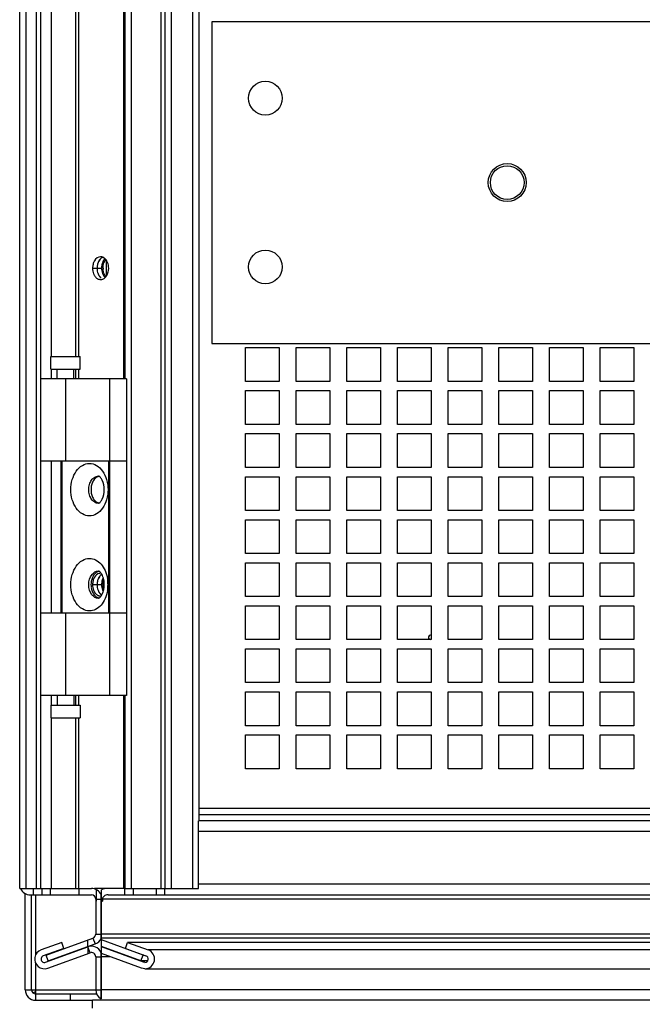
# Paper-space layout '177R0036_1_3' of a CAD drawing. Units: millimetres. Extents: x 0 to 841, y 0 to 594.
# Drawn here: x 444 to 473, y 89 to 135 of the extents above; entities that cross this region are included whole.
import ezdxf

# ---------------------------------------------------------------- set-up
doc = ezdxf.new("R2010")
doc.units = ezdxf.units.MM
doc.header["$LTSCALE"] = 46.255
doc.layers.get('0').update_dxf_attribs({"linetype": 'CONTINUOUS'})
for name, color, linetype in [('0004___ALL_AXES_PRT', 7, 'CONTINUOUS'), ('AXIS', 7, 'CONTINUOUS'), ('ROUNDS', 7, 'CONTINUOUS')]:
    doc.layers.add(name, color=color, linetype=linetype)

psp = doc.layouts.new('177R0036_1_3')

# ---------------------------------------------------------------- linework, layer by layer
at = {"color": 3, "linetype": 'CONTINUOUS'}
for p, q in [((443.551, 94.315), (443.551, 483.115)), ((443.851, 94.315), (443.851, 483.115)), ((444.351, 94.315), (444.351, 483.115)), ((448.851, 94.315), (448.851, 483.115)), ((450.251, 94.315), (450.251, 483.115)), ((450.451, 94.315), (450.451, 483.115)), ((450.751, 94.315), (450.751, 483.115)), ((451.751, 94.315), (451.751, 483.115)), ((452.051, 97.515), (452.051, 479.915)), ((444.551, 118.465), (444.551, 223.465)), ((448.493, 118.465), (448.493, 223.465)), ((448.551, 118.465), (448.551, 223.465)), ((445.051, 119.525), (445.051, 222.405)), ((446.209, 119.525), (446.209, 222.405)), ((446.35, 119.525), (446.35, 222.405)), ((551.051, 135.39), (452.651, 135.39)), ((452.651, 135.39), (452.651, 120.15)), ((452.651, 120.15), (551.051, 120.15)), ((454.251, 119.95), (455.851, 119.95)), ((454.251, 118.35), (454.251, 119.95)), ((455.851, 119.95), (455.851, 118.35)), ((456.651, 119.95), (458.251, 119.95)), ((456.651, 118.35), (456.651, 119.95)), ((458.251, 119.95), (458.251, 118.35)), ((459.051, 119.95), (460.651, 119.95)), ((459.051, 118.35), (459.051, 119.95)), ((460.651, 119.95), (460.651, 118.35)), ((461.451, 119.95), (463.051, 119.95)), ((461.451, 118.35), (461.451, 119.95)), ((463.051, 119.95), (463.051, 118.35)), ((463.851, 119.95), (465.451, 119.95)), ((463.851, 118.35), (463.851, 119.95)), ((465.451, 119.95), (465.451, 118.35)), ((466.251, 119.95), (467.851, 119.95)), ((466.251, 118.35), (466.251, 119.95)), ((467.851, 119.95), (467.851, 118.35)), ((468.651, 119.95), (470.251, 119.95)), ((468.651, 118.35), (468.651, 119.95)), ((470.251, 119.95), (470.251, 118.35)), ((471.051, 119.95), (472.651, 119.95)), ((471.051, 118.35), (471.051, 119.95)), ((472.651, 119.95), (472.651, 118.35)), ((445.051, 118.465), (445.051, 118.925)), ((446.209, 118.465), (446.209, 118.925)), ((446.35, 118.465), (446.35, 118.925)), ((455.851, 118.35), (454.251, 118.35)), ((458.251, 118.35), (456.651, 118.35)), ((460.651, 118.35), (459.051, 118.35)), ((463.051, 118.35), (461.451, 118.35)), ((465.451, 118.35), (463.851, 118.35)), ((467.851, 118.35), (466.251, 118.35)), ((470.251, 118.35), (468.651, 118.35)), ((472.651, 118.35), (471.051, 118.35)), ((454.251, 117.91), (455.851, 117.91)), ((454.251, 116.31), (454.251, 117.91)), ((455.851, 117.91), (455.851, 116.31)), ((456.651, 117.91), (458.251, 117.91)), ((456.651, 116.31), (456.651, 117.91)), ((458.251, 117.91), (458.251, 116.31)), ((459.051, 117.91), (460.651, 117.91)), ((459.051, 116.31), (459.051, 117.91)), ((460.651, 117.91), (460.651, 116.31)), ((461.451, 117.91), (463.051, 117.91)), ((461.451, 116.31), (461.451, 117.91)), ((463.051, 117.91), (463.051, 116.31)), ((463.851, 117.91), (465.451, 117.91)), ((463.851, 116.31), (463.851, 117.91)), ((465.451, 117.91), (465.451, 116.31)), ((466.251, 117.91), (467.851, 117.91)), ((466.251, 116.31), (466.251, 117.91)), ((467.851, 117.91), (467.851, 116.31)), ((468.651, 117.91), (470.251, 117.91)), ((468.651, 116.31), (468.651, 117.91)), ((470.251, 117.91), (470.251, 116.31)), ((471.051, 117.91), (472.651, 117.91)), ((471.051, 116.31), (471.051, 117.91)), ((472.651, 117.91), (472.651, 116.31)), ((455.851, 116.31), (454.251, 116.31)), ((458.251, 116.31), (456.651, 116.31)), ((460.651, 116.31), (459.051, 116.31)), ((463.051, 116.31), (461.451, 116.31)), ((465.451, 116.31), (463.851, 116.31)), ((467.851, 116.31), (466.251, 116.31)), ((470.251, 116.31), (468.651, 116.31)), ((472.651, 116.31), (471.051, 116.31)), ((454.251, 115.87), (455.851, 115.87)), ((454.251, 114.27), (454.251, 115.87)), ((455.851, 115.87), (455.851, 114.27)), ((456.651, 115.87), (458.251, 115.87)), ((456.651, 114.27), (456.651, 115.87)), ((458.251, 115.87), (458.251, 114.27)), ((459.051, 115.87), (460.651, 115.87)), ((459.051, 114.27), (459.051, 115.87)), ((460.651, 115.87), (460.651, 114.27)), ((461.451, 115.87), (463.051, 115.87)), ((461.451, 114.27), (461.451, 115.87)), ((463.051, 115.87), (463.051, 114.27)), ((463.851, 115.87), (465.451, 115.87)), ((463.851, 114.27), (463.851, 115.87)), ((465.451, 115.87), (465.451, 114.27)), ((466.251, 115.87), (467.851, 115.87)), ((466.251, 114.27), (466.251, 115.87)), ((467.851, 115.87), (467.851, 114.27)), ((468.651, 115.87), (470.251, 115.87)), ((468.651, 114.27), (468.651, 115.87)), ((470.251, 115.87), (470.251, 114.27)), ((471.051, 115.87), (472.651, 115.87)), ((471.051, 114.27), (471.051, 115.87)), ((472.651, 115.87), (472.651, 114.27)), ((444.551, 107.365), (444.551, 114.565)), ((445.051, 107.365), (445.051, 114.565)), ((455.851, 114.27), (454.251, 114.27)), ((458.251, 114.27), (456.651, 114.27)), ((460.651, 114.27), (459.051, 114.27)), ((463.051, 114.27), (461.451, 114.27)), ((465.451, 114.27), (463.851, 114.27)), ((467.851, 114.27), (466.251, 114.27)), ((470.251, 114.27), (468.651, 114.27)), ((472.651, 114.27), (471.051, 114.27)), ((454.251, 113.83), (455.851, 113.83)), ((454.251, 112.23), (454.251, 113.83)), ((455.851, 113.83), (455.851, 112.23)), ((456.651, 113.83), (458.251, 113.83)), ((456.651, 112.23), (456.651, 113.83)), ((458.251, 113.83), (458.251, 112.23)), ((459.051, 113.83), (460.651, 113.83)), ((459.051, 112.23), (459.051, 113.83)), ((460.651, 113.83), (460.651, 112.23)), ((461.451, 113.83), (463.051, 113.83)), ((461.451, 112.23), (461.451, 113.83)), ((463.051, 113.83), (463.051, 112.23)), ((463.851, 113.83), (465.451, 113.83)), ((463.851, 112.23), (463.851, 113.83)), ((465.451, 113.83), (465.451, 112.23)), ((466.251, 113.83), (467.851, 113.83)), ((466.251, 112.23), (466.251, 113.83)), ((467.851, 113.83), (467.851, 112.23)), ((468.651, 113.83), (470.251, 113.83)), ((468.651, 112.23), (468.651, 113.83)), ((470.251, 113.83), (470.251, 112.23)), ((471.051, 113.83), (472.651, 113.83)), ((471.051, 112.23), (471.051, 113.83)), ((472.651, 113.83), (472.651, 112.23)), ((455.851, 112.23), (454.251, 112.23)), ((458.251, 112.23), (456.651, 112.23)), ((460.651, 112.23), (459.051, 112.23)), ((463.051, 112.23), (461.451, 112.23)), ((465.451, 112.23), (463.851, 112.23)), ((467.851, 112.23), (466.251, 112.23)), ((470.251, 112.23), (468.651, 112.23)), ((472.651, 112.23), (471.051, 112.23)), ((454.251, 111.79), (455.851, 111.79)), ((454.251, 110.19), (454.251, 111.79)), ((455.851, 111.79), (455.851, 110.19)), ((456.651, 111.79), (458.251, 111.79)), ((456.651, 110.19), (456.651, 111.79)), ((458.251, 111.79), (458.251, 110.19)), ((459.051, 111.79), (460.651, 111.79)), ((459.051, 110.19), (459.051, 111.79)), ((460.651, 111.79), (460.651, 110.19)), ((461.451, 111.79), (463.051, 111.79)), ((461.451, 110.19), (461.451, 111.79)), ((463.051, 111.79), (463.051, 110.19)), ((463.851, 111.79), (465.451, 111.79)), ((463.851, 110.19), (463.851, 111.79)), ((465.451, 111.79), (465.451, 110.19)), ((466.251, 111.79), (467.851, 111.79)), ((466.251, 110.19), (466.251, 111.79)), ((467.851, 111.79), (467.851, 110.19)), ((468.651, 111.79), (470.251, 111.79)), ((468.651, 110.19), (468.651, 111.79)), ((470.251, 111.79), (470.251, 110.19)), ((471.051, 111.79), (472.651, 111.79)), ((471.051, 110.19), (471.051, 111.79)), ((472.651, 111.79), (472.651, 110.19)), ((455.851, 110.19), (454.251, 110.19)), ((458.251, 110.19), (456.651, 110.19)), ((460.651, 110.19), (459.051, 110.19)), ((463.051, 110.19), (461.451, 110.19)), ((465.451, 110.19), (463.851, 110.19)), ((467.851, 110.19), (466.251, 110.19)), ((470.251, 110.19), (468.651, 110.19)), ((472.651, 110.19), (471.051, 110.19)), ((454.251, 109.75), (455.851, 109.75)), ((454.251, 108.15), (454.251, 109.75)), ((455.851, 109.75), (455.851, 108.15)), ((456.651, 109.75), (458.251, 109.75)), ((456.651, 108.15), (456.651, 109.75)), ((458.251, 109.75), (458.251, 108.15)), ((459.051, 109.75), (460.651, 109.75)), ((459.051, 108.15), (459.051, 109.75)), ((460.651, 109.75), (460.651, 108.15)), ((461.451, 109.75), (463.051, 109.75)), ((461.451, 108.15), (461.451, 109.75)), ((463.051, 109.75), (463.051, 108.15)), ((463.851, 109.75), (465.451, 109.75)), ((463.851, 108.15), (463.851, 109.75)), ((465.451, 109.75), (465.451, 108.15)), ((466.251, 109.75), (467.851, 109.75)), ((466.251, 108.15), (466.251, 109.75)), ((467.851, 109.75), (467.851, 108.15)), ((468.651, 109.75), (470.251, 109.75)), ((468.651, 108.15), (468.651, 109.75)), ((470.251, 109.75), (470.251, 108.15)), ((471.051, 109.75), (472.651, 109.75)), ((471.051, 108.15), (471.051, 109.75)), ((472.651, 109.75), (472.651, 108.15)), ((455.851, 108.15), (454.251, 108.15)), ((458.251, 108.15), (456.651, 108.15)), ((460.651, 108.15), (459.051, 108.15)), ((463.051, 108.15), (461.451, 108.15)), ((465.451, 108.15), (463.851, 108.15)), ((467.851, 108.15), (466.251, 108.15)), ((470.251, 108.15), (468.651, 108.15)), ((472.651, 108.15), (471.051, 108.15)), ((454.251, 107.71), (455.851, 107.71)), ((454.251, 106.11), (454.251, 107.71)), ((455.851, 107.71), (455.851, 106.11)), ((456.651, 107.71), (458.251, 107.71)), ((456.651, 106.11), (456.651, 107.71)), ((458.251, 107.71), (458.251, 106.11)), ((459.051, 107.71), (460.651, 107.71)), ((459.051, 106.11), (459.051, 107.71)), ((460.651, 107.71), (460.651, 106.11)), ((461.451, 107.71), (463.051, 107.71)), ((461.451, 106.11), (461.451, 107.71)), ((463.051, 107.71), (463.051, 106.11)), ((463.851, 107.71), (465.451, 107.71)), ((463.851, 106.11), (463.851, 107.71)), ((465.451, 107.71), (465.451, 106.11)), ((466.251, 107.71), (467.851, 107.71)), ((466.251, 106.11), (466.251, 107.71)), ((467.851, 107.71), (467.851, 106.11)), ((468.651, 107.71), (470.251, 107.71)), ((468.651, 106.11), (468.651, 107.71)), ((470.251, 107.71), (470.251, 106.11)), ((471.051, 107.71), (472.651, 107.71)), ((471.051, 106.11), (471.051, 107.71)), ((472.651, 107.71), (472.651, 106.11)), ((455.851, 106.11), (454.251, 106.11)), ((458.251, 106.11), (456.651, 106.11)), ((460.651, 106.11), (459.051, 106.11)), ((463.051, 106.11), (461.451, 106.11)), ((465.451, 106.11), (463.851, 106.11)), ((467.851, 106.11), (466.251, 106.11)), ((470.251, 106.11), (468.651, 106.11)), ((472.651, 106.11), (471.051, 106.11)), ((454.251, 105.67), (455.851, 105.67)), ((454.251, 104.07), (454.251, 105.67)), ((455.851, 105.67), (455.851, 104.07)), ((456.651, 105.67), (458.251, 105.67)), ((456.651, 104.07), (456.651, 105.67)), ((458.251, 105.67), (458.251, 104.07)), ((459.051, 105.67), (460.651, 105.67)), ((459.051, 104.07), (459.051, 105.67)), ((460.651, 105.67), (460.651, 104.07)), ((461.451, 105.67), (463.051, 105.67)), ((461.451, 104.07), (461.451, 105.67)), ((463.051, 105.67), (463.051, 104.07)), ((463.851, 105.67), (465.451, 105.67)), ((463.851, 104.07), (463.851, 105.67)), ((465.451, 105.67), (465.451, 104.07)), ((466.251, 105.67), (467.851, 105.67)), ((466.251, 104.07), (466.251, 105.67)), ((467.851, 105.67), (467.851, 104.07)), ((468.651, 105.67), (470.251, 105.67)), ((468.651, 104.07), (468.651, 105.67)), ((470.251, 105.67), (470.251, 104.07)), ((471.051, 105.67), (472.651, 105.67)), ((471.051, 104.07), (471.051, 105.67)), ((472.651, 105.67), (472.651, 104.07)), ((455.851, 104.07), (454.251, 104.07)), ((458.251, 104.07), (456.651, 104.07)), ((460.651, 104.07), (459.051, 104.07)), ((463.051, 104.07), (461.451, 104.07)), ((465.451, 104.07), (463.851, 104.07)), ((467.851, 104.07), (466.251, 104.07)), ((470.251, 104.07), (468.651, 104.07)), ((472.651, 104.07), (471.051, 104.07)), ((454.251, 103.63), (455.851, 103.63)), ((454.251, 102.03), (454.251, 103.63)), ((455.851, 103.63), (455.851, 102.03)), ((456.651, 103.63), (458.251, 103.63)), ((456.651, 102.03), (456.651, 103.63)), ((458.251, 103.63), (458.251, 102.03)), ((459.051, 103.63), (460.651, 103.63)), ((459.051, 102.03), (459.051, 103.63)), ((460.651, 103.63), (460.651, 102.03)), ((461.451, 103.63), (463.051, 103.63)), ((461.451, 102.03), (461.451, 103.63)), ((463.051, 103.63), (463.051, 102.03)), ((463.851, 103.63), (465.451, 103.63)), ((463.851, 102.03), (463.851, 103.63)), ((465.451, 103.63), (465.451, 102.03)), ((466.251, 103.63), (467.851, 103.63)), ((466.251, 102.03), (466.251, 103.63)), ((467.851, 103.63), (467.851, 102.03)), ((468.651, 103.63), (470.251, 103.63)), ((468.651, 102.03), (468.651, 103.63)), ((470.251, 103.63), (470.251, 102.03)), ((471.051, 103.63), (472.651, 103.63)), ((471.051, 102.03), (471.051, 103.63)), ((472.651, 103.63), (472.651, 102.03)), ((444.551, 94.315), (444.551, 103.465)), ((445.051, 103.005), (445.051, 103.465)), ((446.209, 103.005), (446.209, 103.465)), ((446.35, 103.005), (446.35, 103.465)), ((448.493, 94.315), (448.493, 103.465)), ((448.551, 94.315), (448.551, 103.465)), ((445.051, 94.315), (445.051, 102.405)), ((446.209, 94.315), (446.209, 102.405)), ((446.35, 94.315), (446.35, 102.405)), ((455.851, 102.03), (454.251, 102.03)), ((458.251, 102.03), (456.651, 102.03)), ((460.651, 102.03), (459.051, 102.03)), ((463.051, 102.03), (461.451, 102.03)), ((465.451, 102.03), (463.851, 102.03)), ((467.851, 102.03), (466.251, 102.03)), ((470.251, 102.03), (468.651, 102.03)), ((472.651, 102.03), (471.051, 102.03)), ((454.251, 101.59), (455.851, 101.59)), ((454.251, 99.99), (454.251, 101.59)), ((455.851, 101.59), (455.851, 99.99)), ((456.651, 101.59), (458.251, 101.59)), ((456.651, 99.99), (456.651, 101.59)), ((458.251, 101.59), (458.251, 99.99)), ((459.051, 101.59), (460.651, 101.59)), ((459.051, 99.99), (459.051, 101.59)), ((460.651, 101.59), (460.651, 99.99)), ((461.451, 101.59), (463.051, 101.59)), ((461.451, 99.99), (461.451, 101.59)), ((463.051, 101.59), (463.051, 99.99)), ((463.851, 101.59), (465.451, 101.59)), ((463.851, 99.99), (463.851, 101.59)), ((465.451, 101.59), (465.451, 99.99)), ((466.251, 101.59), (467.851, 101.59)), ((466.251, 99.99), (466.251, 101.59)), ((467.851, 101.59), (467.851, 99.99)), ((468.651, 101.59), (470.251, 101.59)), ((468.651, 99.99), (468.651, 101.59)), ((470.251, 101.59), (470.251, 99.99)), ((471.051, 101.59), (472.651, 101.59)), ((471.051, 99.99), (471.051, 101.59)), ((472.651, 101.59), (472.651, 99.99)), ((455.851, 99.99), (454.251, 99.99)), ((458.251, 99.99), (456.651, 99.99)), ((460.651, 99.99), (459.051, 99.99)), ((463.051, 99.99), (461.451, 99.99)), ((465.451, 99.99), (463.851, 99.99)), ((467.851, 99.99), (466.251, 99.99)), ((470.251, 99.99), (468.651, 99.99)), ((472.651, 99.99), (471.051, 99.99)), ((452.051, 98.115), (554.451, 98.115)), ((452.021, 94.315), (452.021, 97.515)), ((554.451, 97.515), (452.051, 97.515)), ((554.481, 97.015), (452.021, 97.015)), ((443.551, 94.315), (446.951, 94.315)), ((447.634, 94.315), (447.103, 94.315)), ((448.493, 94.315), (447.891, 94.315)), ((448.551, 94.315), (452.021, 94.315)), ((450.421, 94.015), (450.421, 94.315)), ((554.481, 94.515), (452.021, 94.515)), ((443.812, 89.515), (443.812, 94.085)), ((444.051, 94.015), (446.951, 94.015)), ((447.151, 93.815), (447.151, 92.155)), ((559.027, 93.815), (447.476, 93.815)), ((447.476, 93.815), (447.476, 93.715)), ((447.738, 94.015), (558.765, 94.015)), ((447.421, 93.715), (447.476, 93.715)), ((447.421, 91.88), (447.421, 93.715)), ((444.802, 91.16), (447.02, 91.967)), ((559.081, 92.155), (447.421, 92.155)), ((559.081, 91.967), (447.421, 91.967)), ((445.542, 91.759), (444.565, 91.403)), ((449.4, 91.16), (447.421, 91.88)), ((448.66, 91.759), (449.637, 91.403)), ((557.843, 91.759), (448.66, 91.759)), ((444.879, 90.539), (446.883, 91.268)), ((447.151, 91.08), (447.151, 89.515)), ((449.323, 90.539), (447.421, 91.231)), ((447.421, 89.077), (447.421, 91.231)), ((447.835, 91.08), (447.421, 91.08)), ((449.429, 91.16), (449.4, 91.16)), ((556.866, 91.403), (449.637, 91.403)), ((449.482, 90.512), (449.323, 90.539)), ((449.48, 90.511), (557.022, 90.511)), ((559.081, 89.515), (447.421, 89.515)), ((444.312, 89.015), (447.001, 89.015))]:
    psp.add_line(p, q, dxfattribs=at)
at = {"color": 7, "linetype": 'CONTINUOUS'}
for p, q in [((445.019, 119.525), (446.419, 119.525)), ((445.019, 118.925), (445.019, 119.525)), ((446.419, 118.925), (446.419, 119.525)), ((445.019, 118.925), (446.419, 118.925)), ((445.319, 118.465), (445.319, 118.925)), ((446.119, 118.465), (446.119, 118.925)), ((448.604, 118.465), (444.544, 118.465)), ((444.544, 118.465), (444.544, 114.565)), ((445.719, 118.465), (445.719, 114.565)), ((447.804, 118.465), (447.804, 103.465)), ((448.604, 118.465), (448.604, 103.465)), ((448.604, 114.565), (444.544, 114.565)), ((445.504, 114.565), (445.504, 107.365)), ((445.548, 114.565), (445.548, 107.365)), ((447.754, 114.565), (447.754, 107.365)), ((448.604, 107.365), (444.544, 107.365)), ((444.544, 107.365), (444.544, 103.465)), ((445.719, 107.365), (445.719, 103.465)), ((448.604, 103.465), (444.544, 103.465)), ((445.319, 103.465), (445.319, 103.005)), ((446.119, 103.465), (446.119, 103.005)), ((445.019, 103.005), (446.419, 103.005)), ((445.019, 103.005), (445.019, 102.405)), ((446.419, 103.005), (446.419, 102.405)), ((445.019, 102.405), (446.419, 102.405)), ((444.193, 94.315), (444.193, 94.015)), ((444.593, 94.315), (444.593, 94.015)), ((444.993, 94.315), (444.993, 94.015)), ((446.353, 94.315), (446.353, 94.015)), ((447.481, 94.315), (447.481, 94.273)), ((447.891, 94.315), (447.738, 94.315)), ((448.507, 94.315), (448.493, 94.315)), ((448.521, 94.315), (448.521, 94.015)), ((448.921, 94.315), (448.921, 94.015)), ((450.021, 94.315), (450.021, 94.015)), ((444.112, 89.515), (444.112, 94.015)), ((444.312, 91.169), (444.312, 94.015)), ((447.193, 93.715), (447.193, 94.252)), ((447.193, 93.815), (447.41, 93.815)), ((447.41, 91.955), (447.41, 94.015)), ((447.421, 93.715), (447.421, 94.252)), ((447.151, 93.715), (447.193, 93.715)), ((447.02, 91.967), (447.122, 91.685)), ((447.151, 92.155), (447.41, 92.155)), ((445.644, 91.477), (444.667, 91.121)), ((444.777, 90.821), (446.78, 91.55)), ((444.905, 90.878), (447.122, 91.685)), ((445.644, 91.477), (445.542, 91.759)), ((446.78, 91.561), (446.78, 91.88)), ((446.883, 91.268), (446.78, 91.55)), ((446.78, 91.55), (446.78, 91.231)), ((447.421, 91.231), (447.421, 91.88)), ((449.297, 90.878), (447.421, 91.561)), ((449.425, 90.821), (447.421, 91.55)), ((447.451, 91.55), (447.421, 91.55)), ((448.557, 91.477), (448.66, 91.759)), ((448.557, 91.477), (449.535, 91.121)), ((444.905, 90.878), (444.802, 91.16)), ((447.151, 91.08), (447.41, 91.08)), ((447.41, 89.077), (447.41, 91.28)), ((449.297, 90.878), (449.4, 91.16)), ((444.312, 89.353), (444.312, 90.763)), ((449.607, 90.878), (449.297, 90.878)), ((449.481, 90.811), (449.425, 90.821)), ((449.481, 90.821), (449.425, 90.821)), ((443.812, 89.515), (444.112, 89.515)), ((444.127, 89.515), (447.41, 89.515)), ((444.312, 89.397), (444.246, 89.397)), ((444.312, 89.315), (447.195, 89.315)), ((444.312, 89.015), (444.312, 89.315)), ((445.952, 89.015), (445.952, 89.315)), ((559.501, 89.015), (447.001, 89.015)), ((447.001, 88.635), (447.001, 89.015))]:
    psp.add_line(p, q, dxfattribs=at)
for centre in [(455.191, 131.77), (466.651, 127.77), (455.191, 123.77)]:
    psp.add_circle(centre, 0.8, dxfattribs=at)
for centre, radius, start, end in [((447.389, 113.519), 0.341, 103.3819, 107.888), ((447.389, 112.91), 0.341, 252.1122, 256.5616), ((447.389, 109.019), 0.341, 103.3819, 107.888), ((447.836, 108.715), 0.907, 170.8903, 189.1097), ((446.41, 108.715), 1.15, 352.93, 7.8888), ((446.009, 108.717), 1.727, 3.7538, 9.2491), ((445.977, 108.715), 1.759, 356.1305, 3.7612), ((446.01, 108.712), 1.726, 350.7442, 356.1371), ((447.389, 108.41), 0.341, 252.1122, 256.5616), ((446.951, 93.815), 0.5, 23.5782, 90), ((446.951, 92.155), 0.5, 290, 336.4218), ((446.951, 91.08), 0.5, 23.5782, 110), ((444.722, 90.971), 0.16, 110, 290), ((444.312, 89.515), 0.2, 180, 270), ((444.244, 101.233), 11.836, 269.8698, 270.0123)]:
    psp.add_arc(centre, radius, start, end, dxfattribs=at)
at = {"color": 3, "linetype": 'CONTINUOUS'}
for centre, radius, start, end in [((444.051, 94.515), 0.5, 203.5782, 270), ((446.951, 93.815), 0.2, 0, 90), ((446.951, 92.155), 0.2, 290, 360), ((444.722, 90.971), 0.46, 110, 290), ((446.951, 91.08), 0.2, 0, 110), ((444.312, 89.515), 0.5, 180, 270), ((447.651, 89.515), 0.5, 180, 241.0867)]:
    psp.add_arc(centre, radius, start, end, dxfattribs=at)
at = {"color": 7, "linetype": 'CONTINUOUS'}
for centre, major_axis, ratio, start_param, end_param in [((447.738, 93.815), (0.655, 0), 0.763636, 1.570796, 2.075428), ((449.48, 90.971), (0, 0.16), 1, -3.13256, -0.349066)]:
    psp.add_ellipse(centre, major_axis=major_axis, ratio=ratio, start_param=start_param, end_param=end_param, dxfattribs=at)
at = {"color": 3, "linetype": 'CONTINUOUS'}
for centre, major_axis, ratio, start_param, end_param in [((447.738, 93.815), (0.262, 0), 0.763636, 1.570796, 3.141593), ((449.48, 90.971), (0, 0.46), 1, -3.137285, -0.349066)]:
    psp.add_ellipse(centre, major_axis=major_axis, ratio=ratio, start_param=start_param, end_param=end_param, dxfattribs=at)
at = {"color": 7, "linetype": 'CONTINUOUS'}
for points, knots in [([(446.856, 111.97), (446.739, 111.97), (446.489, 112.046), (446.202, 112.336), (446.017, 112.743), (445.954, 113.215), (446.017, 113.686), (446.202, 114.094), (446.489, 114.384), (446.739, 114.46), (446.856, 114.46)], [0, 0, 0, 0, 0.104718, 0.222319, 0.356011, 0.500001, 0.643991, 0.777683, 0.895283, 1, 1, 1, 1]), ([(446.856, 114.46), (446.972, 114.46), (447.223, 114.384), (447.51, 114.094), (447.694, 113.686), (447.758, 113.215), (447.694, 112.743), (447.51, 112.336), (447.223, 112.046), (446.972, 111.97), (446.856, 111.97)], [0, 0, 0, 0, 0.104718, 0.222319, 0.356011, 0.500001, 0.643991, 0.777683, 0.895283, 1, 1, 1, 1]), ([(447.28, 112.57), (447.22, 112.57), (447.09, 112.609), (446.941, 112.759), (446.846, 112.971), (446.813, 113.215), (446.846, 113.459), (446.941, 113.67), (447.09, 113.821), (447.22, 113.86), (447.28, 113.86)], [0, 0, 0, 0, 0.104718, 0.222319, 0.356012, 0.500001, 0.643991, 0.777683, 0.895283, 1, 1, 1, 1]), ([(447.285, 113.844), (447.233, 113.827), (447.131, 113.764), (447.018, 113.616), (446.946, 113.426), (446.922, 113.215), (446.946, 113.004), (447.018, 112.814), (447.131, 112.665), (447.233, 112.603), (447.285, 112.586)], [0, 0, 0, 0, 0.106952, 0.226986, 0.359731, 0.5, 0.640269, 0.773014, 0.893048, 1, 1, 1, 1]), ([(447.308, 113.851), (447.304, 113.853), (447.295, 113.857), (447.285, 113.86), (447.28, 113.86)], [0, 0, 0, 0, 0.450533, 1, 1, 1, 1]), ([(447.307, 112.579), (447.333, 112.592), (447.396, 112.649), (447.521, 112.849), (447.589, 113.213), (447.522, 113.578), (447.397, 113.779), (447.334, 113.837), (447.308, 113.851)], [0, 0, 0, 0, 0.061482, 0.175659, 0.498964, 0.822841, 0.937721, 1, 1, 1, 1]), ([(447.28, 112.57), (447.281, 112.57), (447.29, 112.57), (447.3, 112.575), (447.307, 112.579)], [0, 0, 0, 0, 0.088443, 1, 1, 1, 1]), ([(446.856, 107.47), (446.739, 107.47), (446.489, 107.546), (446.202, 107.836), (446.017, 108.243), (445.954, 108.715), (446.017, 109.186), (446.202, 109.594), (446.489, 109.884), (446.739, 109.96), (446.856, 109.96)], [0, 0, 0, 0, 0.104718, 0.222319, 0.356011, 0.500001, 0.643991, 0.777683, 0.895283, 1, 1, 1, 1]), ([(446.856, 109.96), (446.955, 109.96), (447.166, 109.906), (447.428, 109.691), (447.621, 109.376), (447.692, 109.127), (447.714, 108.995)], [0, 0, 0, 0, 0.214223, 0.448907, 0.712401, 1, 1, 1, 1]), ([(446.977, 108.233), (446.872, 108.365), (446.776, 108.716), (446.873, 109.066), (446.978, 109.198)], [0, 0, 0, 0, 0.500159, 1, 1, 1, 1]), ([(446.978, 109.198), (447.016, 109.246), (447.106, 109.327), (447.224, 109.36), (447.28, 109.36)], [0, 0, 0, 0, 0.525614, 1, 1, 1, 1]), ([(447.285, 109.344), (447.233, 109.327), (447.131, 109.264), (447.06, 109.17), (447.029, 109.117)], [0, 0, 0, 0, 0.471185, 1, 1, 1, 1]), ([(447.308, 109.351), (447.304, 109.353), (447.295, 109.357), (447.285, 109.36), (447.28, 109.36)], [0, 0, 0, 0, 0.450533, 1, 1, 1, 1]), ([(447.414, 109.247), (447.404, 109.261), (447.374, 109.3), (447.337, 109.335), (447.308, 109.351)], [0, 0, 0, 0, 0.349047, 1, 1, 1, 1]), ([(447.549, 108.873), (447.545, 108.904), (447.524, 109.017), (447.485, 109.127), (447.444, 109.199)], [0, 0, 0, 0, 0.274729, 1, 1, 1, 1]), ([(447.029, 109.117), (447.019, 109.098), (446.978, 109.016), (446.952, 108.927), (446.941, 108.858)], [0, 0, 0, 0, 0.240856, 1, 1, 1, 1]), ([(447.714, 108.435), (447.692, 108.303), (447.621, 108.054), (447.428, 107.738), (447.166, 107.523), (446.955, 107.47), (446.856, 107.47)], [0, 0, 0, 0, 0.287599, 0.551092, 0.785776, 1, 1, 1, 1]), ([(446.941, 108.571), (446.945, 108.548), (446.963, 108.458), (446.996, 108.372), (447.029, 108.313)], [0, 0, 0, 0, 0.258889, 1, 1, 1, 1]), ([(447.029, 108.313), (447.06, 108.259), (447.131, 108.165), (447.233, 108.103), (447.285, 108.086)], [0, 0, 0, 0, 0.528815, 1, 1, 1, 1]), ([(447.444, 108.231), (447.457, 108.254), (447.511, 108.362), (447.54, 108.48), (447.552, 108.573)], [0, 0, 0, 0, 0.220832, 1, 1, 1, 1]), ([(447.28, 108.07), (447.224, 108.07), (447.105, 108.103), (447.015, 108.184), (446.977, 108.233)], [0, 0, 0, 0, 0.474219, 1, 1, 1, 1]), ([(447.28, 108.07), (447.281, 108.07), (447.29, 108.07), (447.3, 108.075), (447.307, 108.079)], [0, 0, 0, 0, 0.088443, 1, 1, 1, 1]), ([(447.307, 108.079), (447.314, 108.082), (447.356, 108.109), (447.389, 108.147), (447.413, 108.182)], [0, 0, 0, 0, 0.151727, 1, 1, 1, 1]), ([(444.214, 89.362), (444.212, 89.367), (444.212, 89.38), (444.215, 89.391), (444.217, 89.397)], [0, 0, 0, 0, 0.479312, 1, 1, 1, 1])]:
    psp.add_open_spline(points, degree=3, knots=knots, dxfattribs=at)
for points in [[(447.444, 109.199), (447.435, 109.215), (447.425, 109.231), (447.414, 109.247)], [(447.413, 108.182), (447.424, 108.197), (447.435, 108.214), (447.444, 108.231)]]:
    psp.add_open_spline(points, degree=3, dxfattribs=at)
at = {"layer": '0004___ALL_AXES_PRT', "color": 3, "linetype": 'CONTINUOUS'}
psp.add_circle((466.651, 127.77), 0.9, dxfattribs=at)
at = {"layer": 'AXIS', "color": 7, "linetype": 'CONTINUOUS'}
for p, q in [((447.004, 123.715), (447.428, 123.715)), ((447.224, 123.819), (447.223, 123.813)), ((447.224, 108.819), (447.223, 108.813)), ((447.004, 108.715), (447.428, 108.715))]:
    psp.add_line(p, q, dxfattribs=at)
at = {"layer": 'AXIS', "color": 3, "linetype": 'CONTINUOUS'}
for centre, radius, start, end in [((447.352, 123.907), 0.356, 50.7686, 57.21), ((447.753, 123.714), 0.748, 173.8537, 179.9766), ((448.175, 123.715), 0.747, 175.3858, 179.9854), ((448.243, 123.715), 0.744, 180.0098, 183.6496), ((447.177, 123.766), 0.582, 22.0861, 29.2028), ((447.022, 123.715), 0.746, 355.0895, 359.9834), ((447.417, 123.519), 0.351, 230.7301, 239.7592), ((448.038, 123.672), 0.603, 200.6974, 206.6292), ((447.386, 108.984), 0.271, 90.0677, 102.799), ((447.753, 108.714), 0.748, 173.8537, 179.9766), ((448.175, 108.715), 0.747, 175.3858, 179.9854), ((448.032, 108.76), 0.597, 151.9763, 159.3247), ((448.038, 108.672), 0.603, 200.6974, 206.6292), ((448.243, 108.715), 0.744, 180.0098, 183.6496), ((447.417, 108.519), 0.351, 230.7301, 239.7592), ((447.386, 108.446), 0.271, 257.201, 269.9323)]:
    psp.add_arc(centre, radius, start, end, dxfattribs=at)
at = {"layer": 'AXIS', "color": 7, "linetype": 'CONTINUOUS'}
for centre, radius, start, end in [((447.968, 123.714), 0.751, 171.9959, 179.9671), ((447.968, 123.714), 0.752, 172.4851, 179.9707), ((447.826, 123.672), 0.603, 200.6974, 206.6292), ((447.807, 123.664), 0.582, 202.0861, 209.2028), ((447.658, 123.553), 0.396, 223.9054, 230.7319), ((447.647, 123.542), 0.38, 226.9458, 233.1404), ((447.632, 108.907), 0.356, 122.6744, 129.2329), ((447.968, 108.714), 0.751, 171.9959, 179.9671), ((447.968, 108.714), 0.752, 172.4851, 179.9707), ((448.962, 108.715), 1.429, 174.5149, 185.6673), ((447.826, 108.672), 0.603, 200.6974, 206.6292), ((447.807, 108.664), 0.582, 202.0861, 209.2028), ((447.658, 108.553), 0.396, 223.9054, 230.7319), ((447.647, 108.542), 0.38, 226.9458, 233.1404), ((463.012, 106.215), 0.1, 60, 270)]:
    psp.add_arc(centre, radius, start, end, dxfattribs=at)
at = {"layer": 'AXIS', "color": 3, "linetype": 'CONTINUOUS'}
for points in [[(447.386, 124.255), (447.27, 124.255), (447.154, 124.163), (447.094, 124.063)], [(447.594, 124.159), (447.54, 124.108), (447.5, 124.04), (447.474, 123.971)], [(447.545, 123.971), (447.568, 124.033), (447.603, 124.093), (447.648, 124.142)], [(447.685, 124.05), (447.658, 124.1), (447.621, 124.146), (447.577, 124.182)], [(447.004, 123.715), (447.004, 123.623), (447.021, 123.53), (447.055, 123.445)], [(447.055, 123.985), (447.031, 123.924), (447.015, 123.86), (447.009, 123.795)], [(447.428, 123.715), (447.428, 123.628), (447.443, 123.54), (447.474, 123.459)], [(447.474, 123.971), (447.45, 123.908), (447.436, 123.841), (447.431, 123.775)], [(447.499, 123.715), (447.499, 123.801), (447.514, 123.89), (447.545, 123.971)], [(447.545, 123.459), (447.52, 123.526), (447.505, 123.597), (447.501, 123.668)], [(447.768, 123.715), (447.768, 123.806), (447.751, 123.9), (447.717, 123.985)], [(447.499, 123.402), (447.525, 123.351), (447.558, 123.303), (447.599, 123.265)], [(447.648, 123.287), (447.603, 123.336), (447.568, 123.397), (447.545, 123.459)], [(447.598, 123.265), (447.65, 123.315), (447.69, 123.378), (447.717, 123.445)], [(447.717, 123.445), (447.743, 123.51), (447.759, 123.581), (447.765, 123.651)], [(447.326, 109.248), (447.23, 109.226), (447.145, 109.148), (447.094, 109.063)], [(447.055, 108.985), (447.031, 108.924), (447.015, 108.86), (447.009, 108.795)], [(447.474, 108.971), (447.45, 108.908), (447.436, 108.841), (447.431, 108.775)], [(447.499, 108.715), (447.499, 108.801), (447.514, 108.89), (447.545, 108.971)], [(447.004, 108.715), (447.004, 108.623), (447.021, 108.53), (447.055, 108.445)], [(447.428, 108.715), (447.428, 108.628), (447.443, 108.54), (447.474, 108.459)], [(447.545, 108.459), (447.52, 108.526), (447.505, 108.597), (447.501, 108.668)]]:
    psp.add_open_spline(points, degree=3, dxfattribs=at)
at = {"layer": 'AXIS', "color": 7, "linetype": 'CONTINUOUS'}
for points in [[(447.407, 124.182), (447.345, 124.131), (447.298, 124.06), (447.268, 123.985)], [(447.216, 123.715), (447.216, 123.623), (447.233, 123.53), (447.268, 123.445)], [(447.268, 123.985), (447.246, 123.932), (447.232, 123.876), (447.224, 123.819)], [(447.287, 123.402), (447.312, 123.351), (447.346, 123.303), (447.387, 123.265)], [(447.268, 108.985), (447.246, 108.932), (447.232, 108.876), (447.224, 108.819)], [(447.407, 109.182), (447.345, 109.131), (447.298, 109.06), (447.268, 108.985)], [(447.216, 108.715), (447.216, 108.623), (447.233, 108.53), (447.268, 108.445)], [(447.287, 108.402), (447.312, 108.351), (447.346, 108.303), (447.387, 108.265)]]:
    psp.add_open_spline(points, degree=3, dxfattribs=at)
for points, knots in [([(447.398, 124.174), (447.378, 124.158), (447.342, 124.119), (447.313, 124.075), (447.3, 124.052)], [0, 0, 0, 0, 0.485502, 1, 1, 1, 1]), ([(447.466, 124.221), (447.454, 124.215), (447.43, 124.201), (447.408, 124.184), (447.398, 124.174)], [0, 0, 0, 0, 0.491898, 1, 1, 1, 1]), ([(447.488, 124.232), (447.474, 124.226), (447.446, 124.211), (447.42, 124.193), (447.407, 124.182)], [0, 0, 0, 0, 0.491092, 1, 1, 1, 1]), ([(447.3, 124.052), (447.293, 124.039), (447.279, 124.012), (447.267, 123.985), (447.262, 123.971)], [0, 0, 0, 0, 0.493562, 1, 1, 1, 1]), ([(447.299, 123.38), (447.309, 123.361), (447.332, 123.326), (447.358, 123.294), (447.373, 123.279)], [0, 0, 0, 0, 0.511419, 1, 1, 1, 1]), ([(447.466, 109.221), (447.454, 109.215), (447.43, 109.201), (447.408, 109.184), (447.398, 109.174)], [0, 0, 0, 0, 0.491898, 1, 1, 1, 1]), ([(447.3, 109.052), (447.293, 109.039), (447.279, 109.012), (447.267, 108.985), (447.262, 108.971)], [0, 0, 0, 0, 0.493562, 1, 1, 1, 1]), ([(447.398, 109.174), (447.378, 109.158), (447.342, 109.119), (447.313, 109.075), (447.3, 109.052)], [0, 0, 0, 0, 0.485502, 1, 1, 1, 1]), ([(447.299, 108.38), (447.309, 108.361), (447.332, 108.326), (447.358, 108.294), (447.373, 108.279)], [0, 0, 0, 0, 0.511419, 1, 1, 1, 1])]:
    psp.add_open_spline(points, degree=3, knots=knots, dxfattribs=at)
at = {"layer": 'AXIS', "color": 3, "linetype": 'CONTINUOUS'}
for points, knots in [([(447.496, 124.232), (447.478, 124.239), (447.442, 124.251), (447.405, 124.255), (447.386, 124.255)], [0, 0, 0, 0, 0.505214, 1, 1, 1, 1]), ([(447.545, 124.206), (447.537, 124.211), (447.521, 124.22), (447.504, 124.228), (447.496, 124.232)], [0, 0, 0, 0, 0.504883, 1, 1, 1, 1]), ([(447.094, 124.063), (447.087, 124.051), (447.073, 124.025), (447.061, 123.998), (447.055, 123.985)], [0, 0, 0, 0, 0.49346, 1, 1, 1, 1]), ([(447.055, 123.445), (447.061, 123.431), (447.073, 123.404), (447.087, 123.379), (447.094, 123.366)], [0, 0, 0, 0, 0.50654, 1, 1, 1, 1]), ([(447.094, 123.366), (447.108, 123.343), (447.138, 123.3), (447.175, 123.263), (447.195, 123.247)], [0, 0, 0, 0, 0.515124, 1, 1, 1, 1]), ([(447.24, 123.216), (447.263, 123.203), (447.31, 123.182), (447.361, 123.175), (447.386, 123.175)], [0, 0, 0, 0, 0.5089, 1, 1, 1, 1]), ([(447.386, 123.175), (447.405, 123.175), (447.442, 123.179), (447.478, 123.19), (447.496, 123.198)], [0, 0, 0, 0, 0.494786, 1, 1, 1, 1]), ([(447.496, 123.198), (447.514, 123.206), (447.55, 123.225), (447.583, 123.251), (447.598, 123.265)], [0, 0, 0, 0, 0.488161, 1, 1, 1, 1]), ([(447.094, 109.063), (447.087, 109.051), (447.073, 109.025), (447.061, 108.998), (447.055, 108.985)], [0, 0, 0, 0, 0.49346, 1, 1, 1, 1]), ([(447.055, 108.445), (447.061, 108.431), (447.073, 108.404), (447.087, 108.379), (447.094, 108.366)], [0, 0, 0, 0, 0.50654, 1, 1, 1, 1]), ([(447.094, 108.366), (447.108, 108.343), (447.138, 108.3), (447.175, 108.263), (447.195, 108.247)], [0, 0, 0, 0, 0.515124, 1, 1, 1, 1]), ([(447.24, 108.216), (447.254, 108.208), (447.282, 108.194), (447.312, 108.185), (447.326, 108.182)], [0, 0, 0, 0, 0.506965, 1, 1, 1, 1])]:
    psp.add_open_spline(points, degree=3, knots=knots, dxfattribs=at)
at = {"layer": 'ROUNDS', "color": 3, "linetype": 'CONTINUOUS'}
for p, q in [((447.651, 124.077), (447.651, 123.352)), ((452.051, 97.815), (554.451, 97.815))]:
    psp.add_line(p, q, dxfattribs=at)

doc.saveas('drawing.dxf')
